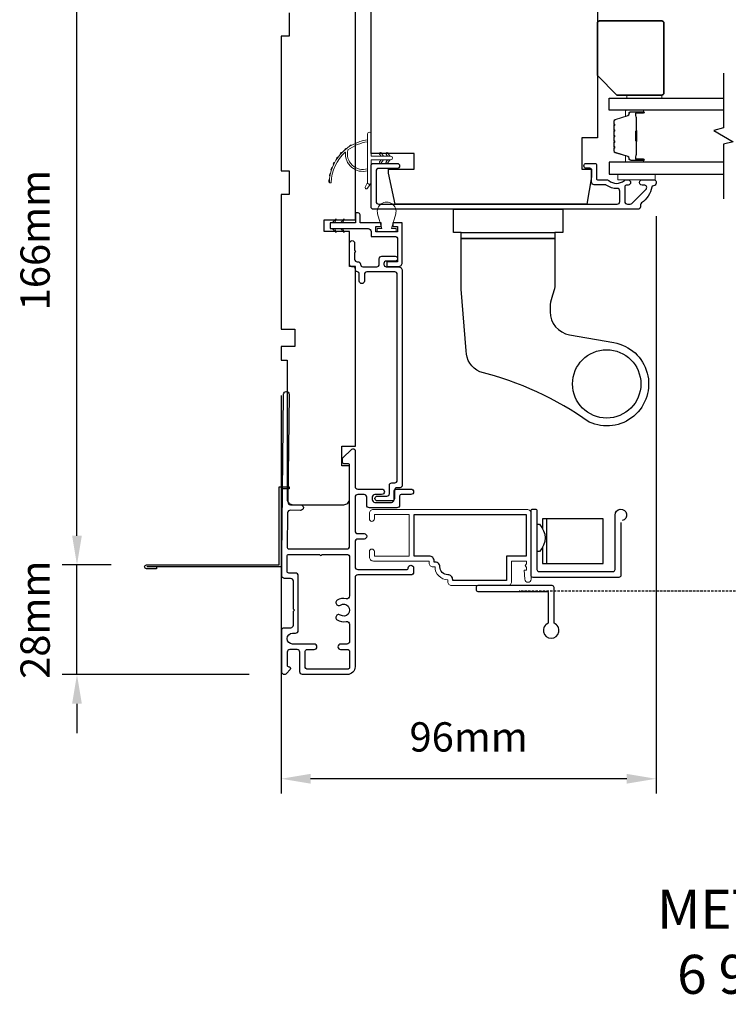
# Model space of a CAD drawing. Extents: x 3250 to 9168, y 1086 to 5078.
# Drawn here: x 5373 to 5554, y 4695 to 4947 of the extents above; entities that cross this region are included whole.
import ezdxf

# ---------------------------------------------------------------- set-up
doc = ezdxf.new("R2010")
doc.units = 0
doc.header["$LTSCALE"] = 250
doc.header["$MEASUREMENT"] = 0
doc.header["$PDMODE"] = 3
doc.header["$PDSIZE"] = -2
doc.linetypes.add('HIDDEN', pattern=[0.375, 0.25, -0.125])
doc.layers.get('DEFPOINTS').update_dxf_attribs({"color": 2, "linetype": 'CONTINUOUS'})
for name, color, linetype, lineweight in [('1', 1, 'CONTINUOUS', 13), ('2', 2, 'CONTINUOUS', 25), ('6', 6, 'CONTINUOUS', 5), ('8', 7, 'CONTINUOUS', 35), ('Butal', 9, 'CONTINUOUS', 15), ('METALCLAD', 3, 'CONTINUOUS', 15), ('Spacer Bar', 1, 'CONTINUOUS', 9), ('TEXT', 7, 'CONTINUOUS', 35), ('Vinyl', 6, 'CONTINUOUS', 15), ('Visible (ANSI)', 7, 'CONTINUOUS', 25)]:
    doc.layers.add(name, color=color, linetype=linetype, lineweight=lineweight)
for name, color, linetype in [('3', 3, 'CONTINUOUS'), ('7', 7, 'CONTINUOUS'), ('DIMENSION', 2, 'CONTINUOUS'), ('Glass', 6, 'CONTINUOUS'), ('HARDWARE', 1, 'CONTINUOUS'), ('MISCELLANEOUS', 6, 'CONTINUOUS')]:
    doc.layers.add(name, color=color, linetype=linetype)
doc.styles.add('Note Text (ISO)', font='tahoma.ttf')
doc.styles.add('ROMANS', font='romans')
doc.dimstyles.new('LWDEC$0', dxfattribs={"dimscale": 0.125, "dimtxt": 2.5, "dimasz": 1, "dimexe": 1.25, "dimexo": 3, "dimgap": 2, "dimtad": 1, "dimtoh": 1, "dimdec": 4, "dimzin": 11, "dimdsep": 46, "dimlunit": 5, "dimtxsty": 'ROMANS', "dimcen": 0, "dimdle": 1.5, "dimazin": 0, "dimtfac": 1, "dimtdec": 4, "dimtix": 1, "dimtmove": 0, "dimatfit": 3, "dimfxl": 0, "dimfrac": 2, "dimtzin": 0, "dimarcsym": 0})

# ---------------------------------------------------------------- blocks, each defined once
blk = doc.blocks.new('*D195')
at = {"layer": '2', "color": 0, "linetype": 'ByBlock', "lineweight": -2}
for p, q in [((5535.77, 4896.87), (5535.77, 4748.98)), ((5439.77, 4850.92), (5439.77, 4748.98)), ((5528.27, 4752.73), (5447.27, 4752.73))]:
    blk.add_line(p, q, dxfattribs=at)
at = {"layer": '2', "color": 0}
for points in [[(5447.27, 4753.98), (5447.27, 4751.48), (5439.77, 4752.73)], [(5528.27, 4753.98), (5528.27, 4751.48), (5535.77, 4752.73)]]:
    blk.add_solid(points, dxfattribs=at)
at = {"layer": 'DEFPOINTS', "color": 0}
for p in [(5535.77, 4905.87), (5439.77, 4859.92), (5439.77, 4752.73)]:
    blk.add_point(p, dxfattribs=at)
at = {"layer": '2', "color": 0, "insert": (5487.77, 4762.48), "char_height": 7.5, "attachment_point": 5, "style": 'ROMANS'}
blk.add_mtext('96mm', dxfattribs=at)
blk = doc.blocks.new('*D202')
at = {"layer": '2', "color": 0, "linetype": 'ByBlock', "lineweight": -2}
for p, q in [((5387.43, 4815), (5387.43, 4822.5)), ((5396.22, 4807.5), (5383.68, 4807.5)), ((5387.43, 4779.43), (5387.43, 4807.5)), ((5431.53, 4779.43), (5383.68, 4779.43)), ((5387.43, 4771.93), (5387.43, 4764.43))]:
    blk.add_line(p, q, dxfattribs=at)
at = {"layer": '2', "color": 0, "linetype": 'Continuous'}
for points in [[(5386.18, 4815), (5388.68, 4815), (5387.43, 4807.5)], [(5386.18, 4771.93), (5388.68, 4771.93), (5387.43, 4779.43)]]:
    blk.add_solid(points, dxfattribs=at)
at = {"layer": 'DEFPOINTS', "color": 0, "linetype": 'Continuous'}
for p in [(5387.43, 4807.5), (5405.22, 4807.5), (5440.53, 4779.43)]:
    blk.add_point(p, dxfattribs=at)
at = {"layer": '2', "color": 0, "linetype": 'Continuous', "insert": (5377.68, 4793.47), "char_height": 7.5, "attachment_point": 5, "rotation": 90, "style": 'ROMANS'}
blk.add_mtext('28mm', dxfattribs=at)
blk = doc.blocks.new('*D203')
at = {"layer": '2', "color": 0, "linetype": 'ByBlock', "lineweight": -2}
for p, q in [((5430.77, 4973.92), (5383.68, 4973.92)), ((5387.43, 4815), (5387.43, 4966.42)), ((5396.22, 4807.5), (5383.68, 4807.5))]:
    blk.add_line(p, q, dxfattribs=at)
at = {"layer": '2', "color": 0, "linetype": 'Continuous'}
for points in [[(5386.18, 4966.42), (5388.68, 4966.42), (5387.43, 4973.92)], [(5386.18, 4815), (5388.68, 4815), (5387.43, 4807.5)]]:
    blk.add_solid(points, dxfattribs=at)
at = {"layer": 'DEFPOINTS', "color": 0, "linetype": 'Continuous'}
for p in [(5387.43, 4973.92), (5439.77, 4973.92), (5405.22, 4807.5)]:
    blk.add_point(p, dxfattribs=at)
at = {"layer": '2', "color": 0, "linetype": 'Continuous', "insert": (5377.68, 4890.71), "char_height": 7.5, "attachment_point": 5, "rotation": 90, "style": 'ROMANS'}
blk.add_mtext('166mm', dxfattribs=at)

msp = doc.modelspace()

# ---------------------------------------------------------------- linework, layer by layer
at = {"layer": '1'}
for points in [[(5456.82, 4913.8, 0.171884), (5456.81, 4913.77, 0.583171), (5461.87, 4908.99), (5461.87, 4908.47, -0.519556), (5456.2, 4913.18, 0.678594), (5456.12, 4913.22, 0.207743), (5452.58, 4905.45, -0.408958), (5452.53, 4905.4), (5452.13, 4905.4, -0.419299), (5452.08, 4905.45, -0.372378), (5461.87, 4916.38), (5461.87, 4915.88, 0.12941)], [(5456.54, 4914.21, 0.017298), (5455.94, 4913.73, -0.39899)], [(5457.86, 4915.07, 0.017215), (5457.19, 4914.67, -0.390882)], [(5454.34, 4912.01, 0.017456), (5453.89, 4911.36, -0.416994)], [(5455.36, 4913.19, 0.01738), (5454.83, 4912.62, -0.407743)], [(5464.97, 4912.75), (5465.35, 4912.21), (5465.97, 4912.21), (5465.38, 4913.04, 1)], [(5464.97, 4910.76), (5465.35, 4911.31), (5465.97, 4911.31), (5465.38, 4910.47, -1)], [(5466.62, 4912.75), (5467, 4912.21), (5467.62, 4912.21), (5467.03, 4913.04, 1)], [(5466.62, 4910.76), (5467, 4911.31), (5467.62, 4911.31), (5467.03, 4910.47, -1)], [(5452.82, 4909.28, 0.017587), (5452.57, 4908.53, -0.436338)], [(5453.49, 4910.7, 0.017526), (5453.13, 4909.99, -0.426583)], [(5452.12, 4906.24, 0.017679), (5452.08, 4905.45, -0.455609)], [(5452.37, 4907.78, 0.017638), (5452.22, 4907.01, -0.446077)], [(5461.87, 4905.49), (5461.28, 4904.25, 1), (5461.82, 4903.99), (5462.69, 4905.23, -0.732951)]]:
    msp.add_lwpolyline(points, format="xyb", close=True, dxfattribs=at)
at = {"layer": '1', "extrusion": (0, 0, -1)}
msp.add_ellipse((5466.83, 4912.9), major_axis=(-0.18, 0.18), ratio=1, start_param=-1.396263, end_param=1.745329, dxfattribs=at)
at = {"layer": '1'}
msp.add_ellipse((5466.83, 4910.62), major_axis=(-0.18, -0.18), ratio=1, start_param=-1.396263, end_param=1.745329, dxfattribs=at)
at = {"layer": '2', "color": 3}
msp.add_lwpolyline([(5459.44, 4885.18, -0.414214), (5460.06, 4884.56), (5460.06, 4884.5, 0.414214), (5460.68, 4883.88), (5464.25, 4883.88, 0.414214), (5464.87, 4884.5), (5464.87, 4885.96, -0.414214), (5465.49, 4886.58), (5468.95, 4886.58, -1), (5468.95, 4885.33), (5466.67, 4885.33, 0.414214), (5466.05, 4884.71), (5466.05, 4884.5, 0.414214), (5466.67, 4883.88), (5469.77, 4883.88, -0.414214), (5470.77, 4882.88), (5470.77, 4827.91, -0.414214), (5470.15, 4827.29), (5469.39, 4827.29, 0.414214), (5468.77, 4826.67), (5468.77, 4824.51, -0.414213), (5468.15, 4823.89), (5464.4, 4823.89, -1), (5464.4, 4825.14), (5466.85, 4825.14, 0.414214), (5467.47, 4825.76), (5467.47, 4827.92, -0.414214), (5468.09, 4828.54), (5468.85, 4828.54, 0.414214), (5469.47, 4829.16), (5469.47, 4881.96, 0.414214), (5468.85, 4882.58), (5461.68, 4882.58, 0.414214), (5461.06, 4881.96), (5461.06, 4880.23, -1), (5459.76, 4880.23), (5459.76, 4881.99, 0.358249), (5459.26, 4882.59, -0.358249), (5458.76, 4883.2), (5458.76, 4883.26, 0.414214), (5458.14, 4883.88), (5457.88, 4883.88, -0.414214), (5457.26, 4884.5), (5457.26, 4889.93, -1), (5458.56, 4889.93), (5458.56, 4888.03, -1), (5458.56, 4887.53), (5458.56, 4885.8, 0.414214), (5459.18, 4885.18)], format="xyb", close=True, dxfattribs=at)
at = {"layer": '3', "linetype": 'HIDDEN', "ltscale": 0.01}
msp.add_line((5595.53, 4800.79), (5500.67, 4800.79), dxfattribs=at)
at = {"layer": '3'}
for points in [[(5464.07, 4900.57, 0.414214), (5464.72, 4899.92), (5525.84, 4899.92, 0.414214), (5526.49, 4900.57), (5526.49, 4903.29, 0.427162), (5525.81, 4903.94, -0.175122), (5523.01, 4904.82, 0.163805), (5522.86, 4904.87), (5519.92, 4904.87, -0.414214), (5519.27, 4905.52), (5519.27, 4908.72, 0.414214), (5518.87, 4909.12), (5517.9, 4909.12, -1), (5517.9, 4910.37), (5520.12, 4910.37, -0.414214), (5520.52, 4909.97), (5520.52, 4906.52, 0.414214), (5520.92, 4906.12), (5523.37, 4906.12, -0.186099), (5523.64, 4906.02, 0.385015), (5527.66, 4906.01, -0.185616), (5527.93, 4906.12), (5528.62, 4906.12, -1), (5528.62, 4904.82), (5528.28, 4904.82, 0.414214), (5527.77, 4904.3), (5527.77, 4900.57, 0.414214), (5528.42, 4899.92), (5529.12, 4899.92, 0.198912), (5529.59, 4900.11), (5533.19, 4903.71, 0.671233), (5532.72, 4904.82), (5532.23, 4904.82, -1.004226), (5532.22, 4906.12), (5535.37, 4906.12, -0.414214), (5535.77, 4905.72), (5535.77, 4905.27, -0.426618), (5535.09, 4904.62, 0.376457), (5534.68, 4904.29, -0.209258), (5532.02, 4900.27, 0.232198), (5531.77, 4899.76), (5531.77, 4899.27, -0.414214), (5531.12, 4898.62), (5463.42, 4898.62, -0.414214), (5462.77, 4899.27), (5462.77, 4909.72, -0.414214), (5463.42, 4910.37), (5469.42, 4910.37, -1), (5469.42, 4909.07), (5464.72, 4909.07, 0.414214), (5464.07, 4908.42)], [(5482.43, 4804.98, -0.414214), (5480.41, 4807, 0.470848), (5478.92, 4808.23), (5478.92, 4808.5, 0.414214), (5477.66, 4809.76), (5473.8, 4809.76), (5473.8, 4820.46), (5502.5, 4820.46), (5502.5, 4809.76), (5497.5, 4809.76), (5497.5, 4803.48), (5483.69, 4803.48), (5483.69, 4803.72, 0.414214)], [(5454.9, 4794.66, 1), (5454.09, 4793.43, 0.204843), (5456.41, 4793, -0.481607), (5457.27, 4792.32), (5457.27, 4787.93, -0.414214), (5456.57, 4787.23), (5454.97, 4787.23, 1), (5454.97, 4785.83), (5456.87, 4785.83, -0.414213), (5457.27, 4785.43), (5457.27, 4781.23, -0.414214), (5456.87, 4780.83), (5446.32, 4780.83, -0.414213), (5445.92, 4781.23), (5445.92, 4785.43, -0.414214), (5446.32, 4785.83), (5448.22, 4785.83, 1), (5448.22, 4787.23), (5442.67, 4787.23, -1), (5442.67, 4790.03), (5443.42, 4790.03, 0.414208), (5444.12, 4790.73), (5444.12, 4804.73, 0.414219), (5443.42, 4805.43), (5441.67, 4805.43, -0.414214), (5441.27, 4805.83), (5441.27, 4809.79, -0.414214), (5441.67, 4810.19), (5449.62, 4810.19, 1), (5450.12, 4810.19), (5456.57, 4810.19, -0.414214), (5457.27, 4809.49), (5457.27, 4799.55, -0.481607), (5456.41, 4798.86, 0.204843), (5454.09, 4798.44, 1), (5454.9, 4797.21, -1.858862)]]:
    msp.add_lwpolyline(points, format="xyb", close=True, dxfattribs=at)
for points in [[(5439.87, 4804.72), (5439.87, 4809.64), (5440.36, 4851.23, -1), (5441.76, 4851.23), (5441.44, 4823.63, 0.414205), (5442.13, 4822.92), (5444.73, 4822.89, -1), (5444.71, 4821.49), (5442.11, 4821.52, 0.414222), (5441.4, 4820.83), (5441.3, 4811.99, 0.417686), (5441.7, 4811.59), (5456.57, 4811.59, 0.414206), (5457.27, 4812.29), (5457.27, 4833.04, 0.414219), (5456.87, 4833.44), (5455.82, 4833.44, -0.414219), (5455.42, 4833.84), (5455.42, 4834.84), (5457.82, 4837.15, -0.661064), (5458.67, 4836.79), (5458.67, 4827.64, 0.414217), (5459.37, 4826.94), (5465.47, 4826.94, -1), (5465.47, 4825.54), (5463.77, 4825.54, 0.414205), (5463.07, 4824.84), (5463.07, 4824.24, 0.414222), (5463.77, 4823.54), (5467.97, 4823.54, 0.414205), (5468.67, 4824.24), (5468.67, 4826.24, -0.414205), (5469.37, 4826.94), (5472.97, 4826.94, -1), (5472.97, 4825.54), (5470.47, 4825.54, 0.414205), (5470.07, 4825.14), (5470.07, 4822.84, -0.414205), (5469.37, 4822.14), (5462.37, 4822.14, -0.414222), (5461.67, 4822.84), (5461.67, 4824.84, 0.414222), (5460.97, 4825.54), (5459.37, 4825.54, 0.41421), (5458.67, 4824.84), (5458.67, 4816.24, 0.414217), (5459.37, 4815.54), (5460.97, 4815.54, -1), (5460.97, 4814.14), (5459.37, 4814.14, 0.41421), (5458.67, 4813.44), (5458.67, 4807.03, 0.414217), (5459.37, 4806.33), (5471.87, 4806.33, 0.414214), (5472.27, 4806.73, -1), (5473.67, 4806.73), (5473.67, 4805.63, -0.414214), (5472.97, 4804.93), (5459.37, 4804.93, 0.41421), (5458.67, 4804.23), (5458.67, 4781.43, -0.414214), (5456.67, 4779.43), (5445.22, 4779.43, -0.414213), (5444.52, 4780.13), (5444.52, 4785.13, 0.414214), (5443.82, 4785.83), (5441.97, 4785.83, 0.414214), (5441.27, 4785.13), (5441.27, 4781.83, 0.414214), (5441.67, 4781.43), (5441.72, 4781.43, -0.655794), (5442.01, 4780.76), (5441.11, 4779.68, -0.699709), (5439.87, 4780.13), (5439.87, 4790.8, -0.414214), (5440.5, 4791.43), (5442.24, 4791.43, 0.414208), (5442.87, 4792.06), (5442.87, 4795.68), (5443.12, 4795.93), (5442.87, 4796.18), (5442.87, 4803.33, 0.414219), (5442.17, 4804.03), (5440.57, 4804.03, -0.418931), (5439.87, 4804.75)], [(5407.77, 4807), (5407.77, 4806.5), (5405.22, 4806.5, -0.9), (5405.22, 4807.5), (5439.27, 4807.5), (5439.27, 4827.5), (5441.77, 4827.5), (5441.77, 4827), (5439.77, 4827), (5439.77, 4807), (5405.31, 4807)]]:
    msp.add_lwpolyline(points, format="xyb", dxfattribs=at)
at = {"layer": '6'}
for points in [[(5467.82, 4912.21), (5462.77, 4912.21), (5462.77, 4917.95, 1), (5461.87, 4917.95), (5461.87, 4905.49, 1), (5462.77, 4905.49), (5462.77, 4911.31), (5467.82, 4911.31, 1)], [(5464.46, 4897.41), (5465.52, 4893.67), (5464.37, 4893.67), (5464.37, 4892.87), (5469.17, 4892.87), (5469.17, 4893.67), (5468.02, 4893.67), (5469.08, 4897.41, 1.321953)]]:
    msp.add_lwpolyline(points, format="xyb", close=True, dxfattribs=at)
msp.add_lwpolyline([(5526.02, 4907.62), (5535.52, 4907.62), (5535.52, 4906.12), (5526.02, 4906.12)], close=True, dxfattribs=at)
at = {"layer": '6', "color": 1}
for points in [[(5452.84, 4895.17), (5453.82, 4896.17), (5453.49, 4895.17)], [(5454.9, 4895.17), (5455.87, 4896.17), (5455.55, 4895.17)], [(5452.84, 4893.67), (5453.82, 4892.66), (5453.49, 4893.67)], [(5454.9, 4893.67), (5455.87, 4892.66), (5455.55, 4893.67)]]:
    msp.add_lwpolyline(points, close=True, dxfattribs=at)
at = {"layer": '7', "flags": 128}
msp.add_lwpolyline([(5553.04, 4933.46), (5553.04, 4919.48), (5550.54, 4918.81), (5555.54, 4915.92), (5553.04, 4915.25), (5553.04, 4901.27)], dxfattribs=at)
at = {"layer": '8'}
msp.add_lwpolyline([(5520.77, 4932.86), (5520.77, 4946.36, -0.414214), (5521.27, 4946.86), (5537.27, 4946.86, -0.414214), (5537.77, 4946.36), (5537.77, 4928.36, -0.414214), (5537.27, 4927.86), (5525.77, 4927.86)], format="xyb", close=True, dxfattribs=at)
at = {"layer": 'Butal'}
for points in [[(5532.35, 4924.01), (5528.17, 4924.01, 0.414214), (5527.92, 4923.76), (5527.92, 4922.44), (5528.53, 4922.63, 0.329751), (5528.79, 4922.99), (5528.79, 4923.1, -0.414214), (5529.3, 4923.61), (5532.6, 4923.61), (5532.6, 4923.76, 0.414214)], [(5532.35, 4910.72), (5528.17, 4910.72, -0.414214), (5527.92, 4910.97), (5527.92, 4912.29), (5528.53, 4912.1, -0.329751), (5528.79, 4911.75), (5528.79, 4911.63, 0.414214), (5529.3, 4911.12), (5532.6, 4911.12), (5532.6, 4910.97, -0.414214)]]:
    msp.add_lwpolyline(points, format="xyb", close=True, dxfattribs=at)
at = {"layer": 'DIMENSION'}
for points in [[(5526.76, 4818.36), (5526.76, 4804.82, -0.414214), (5526.26, 4804.32), (5504.26, 4804.32, -0.414214), (5503.76, 4804.82), (5503.76, 4821.32, -0.414214), (5504.26, 4821.82), (5504.76, 4821.82, -0.414214), (5505.26, 4821.32), (5505.26, 4806.32, 0.414214), (5505.76, 4805.82), (5524.76, 4805.82, 0.414214), (5525.26, 4806.32), (5525.26, 4820.29, -2.050416), (5527.13, 4818.85, -2.050416)], [(5505.26, 4817.91), (5505.89, 4817.91, -0.412086), (5505.89, 4810.91), (5505.26, 4810.91)]]:
    msp.add_lwpolyline(points, format="xyb", dxfattribs=at)
for points in [[(5506.71, 4812), (5506.71, 4807.85), (5522.27, 4807.85), (5522.27, 4819.32), (5506.71, 4819.32), (5506.71, 4816.82)], [(5507.71, 4819.32), (5507.71, 4807.85)]]:
    msp.add_lwpolyline(points, dxfattribs=at)
msp.add_lwpolyline([(5508.16, 4792.57, 5.138733), (5509.66, 4792.57), (5509.66, 4801.72, 0.414214), (5509.16, 4802.22), (5490.16, 4802.22, 0.414214), (5489.66, 4801.72), (5489.66, 4801.22, 0.414214), (5490.16, 4800.72), (5507.66, 4800.72, -0.414214), (5508.16, 4800.22)], format="xyb", close=True, dxfattribs=at)
at = {"layer": 'Glass', "color": 1}
for points in [[(5553.04, 4924.01), (5523.79, 4924.01), (5523.79, 4927.11), (5553.04, 4927.11)], [(5553.04, 4910.72), (5523.79, 4910.72), (5523.79, 4907.62), (5553.04, 4907.62)]]:
    msp.add_lwpolyline(points, dxfattribs=at)
at = {"layer": 'HARDWARE'}
msp.add_line((5485.88, 4892.62), (5509.88, 4892.62), dxfattribs=at)
msp.add_lwpolyline([(5509.88, 4891.12), (5485.88, 4891.12), (5485.88, 4892.62), (5483.88, 4892.62), (5483.88, 4898.62), (5511.88, 4898.62), (5511.88, 4892.62), (5509.88, 4892.62)], close=True, dxfattribs=at)
msp.add_lwpolyline([(5490.63, 4856.94, -0.29324), (5487.13, 4862.39), (5485.88, 4878.12), (5485.88, 4891.12), (5509.88, 4891.12), (5509.88, 4879.43, -0.097492), (5509.44, 4877.16, 0.11178), (5508.63, 4872.37, 0.36401), (5513.59, 4866.46), (5525, 4864.45, -1.136625), (5518.65, 4844.09, 0.094589)], format="xyb", close=True, dxfattribs=at)
msp.add_circle((5523.13, 4853.87), 8.75, dxfattribs=at)
at = {"layer": 'METALCLAD'}
msp.add_lwpolyline([(5482.43, 4803.72, -0.414214), (5479.15, 4807), (5478.66, 4807, -0.414214), (5477.66, 4808), (5477.66, 4808.5), (5463.36, 4808.5, -0.414214), (5462.36, 4809.5), (5462.36, 4810.93, -1), (5463.62, 4810.93), (5463.62, 4809.76), (5472.54, 4809.76), (5472.54, 4820.46), (5463.62, 4820.46), (5463.62, 4819.29, -1), (5462.36, 4819.29), (5462.36, 4820.72, -0.414214), (5463.36, 4821.72), (5502.76, 4821.72, -0.414214), (5503.76, 4820.72), (5503.76, 4803.85, -1), (5502.16, 4803.85), (5501.96, 4806.15), (5502.61, 4806.15), (5502.61, 4806.82), (5502.26, 4807.32), (5502.61, 4807.82), (5502.61, 4808.5), (5498.76, 4808.5), (5498.76, 4803.22, -0.414214), (5497.76, 4802.22), (5483.43, 4802.22, -0.414214), (5482.43, 4803.22)], format="xyb", close=True, dxfattribs=at)
at = {"layer": 'MISCELLANEOUS'}
msp.add_lwpolyline([(5470.77, 4895.17), (5468.32, 4895.17), (5468.32, 4894.17), (5469.57, 4894.17), (5469.57, 4892.87), (5463.97, 4892.87), (5463.97, 4894.17), (5465.32, 4894.17), (5465.32, 4895.17), (5459.97, 4895.17), (5459.97, 4897.17, 0.414214), (5459.47, 4897.67), (5458.77, 4897.67), (5458.77, 4895.17), (5452.37, 4895.17, 0.414214), (5452.27, 4895.07), (5452.27, 4893.77, 0.414214), (5452.37, 4893.67), (5462.02, 4893.67, -0.414214), (5462.77, 4892.92), (5462.77, 4891.67), (5468.82, 4891.67, -0.414214), (5469.57, 4890.92), (5469.57, 4885.12), (5466.77, 4885.12), (5466.77, 4883.92), (5469.77, 4883.92, 0.414214), (5470.77, 4884.92)], format="xyb", close=True, dxfattribs=at)
at = {"layer": 'Spacer Bar'}
for points in [[(5524.92, 4916.18, 0.226277), (5524.96, 4916.09), (5525.05, 4916.02, -0.476976), (5525.05, 4915.82), (5524.96, 4915.75, 0.226277), (5524.92, 4915.65), (5524.92, 4914.74, 0.226277), (5524.96, 4914.64), (5525.05, 4914.57, -0.476976), (5525.05, 4914.37), (5524.96, 4914.3, 0.226277), (5524.92, 4914.2), (5524.92, 4913.58, 0.329751), (5525.27, 4913.1), (5528.53, 4912.1, -0.329751), (5528.8, 4911.74), (5528.8, 4911.62, 0.414214), (5529.3, 4911.12), (5532.6, 4911.12, 1), (5532.6, 4911.5), (5530.73, 4911.5, -0.414214), (5530.58, 4911.65), (5530.58, 4912.16), (5530.47, 4912.16), (5530.47, 4911.68, 0.414214), (5530.77, 4911.38), (5532.6, 4911.38, -1), (5532.6, 4911.23), (5529.3, 4911.23, -0.414214), (5528.92, 4911.62), (5528.92, 4911.74, 0.329751), (5528.56, 4912.21), (5525.3, 4913.21, -0.329751), (5525.03, 4913.58), (5525.03, 4914.2, -0.226277), (5525.04, 4914.21), (5525.12, 4914.28, 0.476976), (5525.12, 4914.66), (5525.04, 4914.73, -0.226277), (5525.03, 4914.74), (5525.03, 4915.65, -0.226277), (5525.04, 4915.66), (5525.12, 4915.73, 0.476976), (5525.12, 4916.11), (5525.04, 4916.17, -0.226277), (5525.03, 4916.18), (5525.03, 4917.1, -0.256633), (5525.04, 4917.11), (5525.12, 4917.18, 0.476976), (5525.12, 4917.55), (5525.04, 4917.62, -0.226277), (5525.03, 4917.63), (5525.03, 4918.55, -0.256633), (5525.04, 4918.56), (5525.12, 4918.63, 0.476976), (5525.12, 4919), (5525.04, 4919.07, -0.226277), (5525.03, 4919.08), (5525.03, 4919.99, -0.256633), (5525.04, 4920), (5525.12, 4920.07, 0.476976), (5525.12, 4920.45), (5525.04, 4920.52, -0.226277), (5525.03, 4920.53), (5525.03, 4921.15, -0.329751), (5525.3, 4921.52), (5528.56, 4922.52, 0.329751), (5528.92, 4923), (5528.92, 4923.11, -0.414214), (5529.3, 4923.5), (5532.6, 4923.5, -1), (5532.6, 4923.35), (5530.77, 4923.35, 0.414214), (5530.47, 4923.05), (5530.47, 4922.57), (5530.58, 4922.57), (5530.58, 4923.08, -0.414214), (5530.73, 4923.23), (5532.6, 4923.23, 1), (5532.6, 4923.61), (5529.3, 4923.61, 0.414214), (5528.8, 4923.11), (5528.8, 4923, -0.329751), (5528.53, 4922.63), (5525.27, 4921.63, 0.329751), (5524.92, 4921.15), (5524.92, 4920.53, 0.226277), (5524.96, 4920.43), (5525.05, 4920.36, -0.476976), (5525.05, 4920.16), (5524.96, 4920.09, 0.226277), (5524.92, 4919.99), (5524.92, 4919.08, 0.226277), (5524.96, 4918.98), (5525.05, 4918.91, -0.476976), (5525.05, 4918.71), (5524.96, 4918.65, 0.226277), (5524.92, 4918.55), (5524.92, 4917.63, 0.226277), (5524.96, 4917.53), (5525.05, 4917.46, -0.476976), (5525.05, 4917.27), (5524.96, 4917.2, 0.226277), (5524.92, 4917.1)], [(5530.63, 4911.72), (5530.63, 4912.35, -0.22907), (5530.71, 4912.51, 0.224481), (5530.77, 4912.65), (5530.77, 4915.93, 0.28964), (5530.67, 4916.09, -0.272736), (5530.52, 4916.31), (5530.52, 4918.42, -0.272736), (5530.67, 4918.64, 0.28964), (5530.77, 4918.8), (5530.77, 4922.09, 0.224481), (5530.71, 4922.22, -0.22907), (5530.63, 4922.38), (5530.63, 4923.01), (5530.58, 4923.01), (5530.58, 4922.38, 0.228585), (5530.67, 4922.18, -0.224481), (5530.72, 4922.09), (5530.72, 4918.8, -0.28964), (5530.65, 4918.69, 0.274141), (5530.47, 4918.42), (5530.47, 4916.31, 0.274141), (5530.65, 4916.04, -0.28964), (5530.72, 4915.93), (5530.72, 4912.65, -0.224481), (5530.67, 4912.55, 0.228585), (5530.58, 4912.35), (5530.58, 4911.72)]]:
    msp.add_lwpolyline(points, format="xyb", close=True, dxfattribs=at)
msp.add_lwpolyline([(5530.72, 4915.93, -0.001885), (5530.72, 4915.93), (5530.72, 4912.65, -0.224481), (5530.67, 4912.55, 0.228585), (5530.58, 4912.35), (5530.58, 4911.72), (5530.63, 4911.72), (5530.63, 4912.35, -0.22907), (5530.71, 4912.51, 0.224481), (5530.77, 4912.65), (5530.77, 4915.93, -0.214245), (5530.79, 4915.96, 0.214245), (5530.85, 4916.1), (5530.85, 4918.63, 0.214245), (5530.79, 4918.77, -0.214245), (5530.77, 4918.8), (5530.77, 4922.09, 0.224481), (5530.71, 4922.22, -0.22907), (5530.63, 4922.38), (5530.63, 4923.01), (5530.58, 4923.01), (5530.58, 4922.38, 0.228585), (5530.67, 4922.18, -0.224481), (5530.72, 4922.09), (5530.72, 4918.8, 0.214245), (5530.75, 4918.73, -0.214245), (5530.8, 4918.63), (5530.8, 4916.1, -0.214245), (5530.75, 4916, 0.214245), (5530.72, 4915.93)], format="xyb", dxfattribs=at)
at = {"layer": 'Vinyl'}
msp.add_lwpolyline([(5537.27, 4927.11), (5537.27, 4927.86), (5528.27, 4927.86), (5528.27, 4927.11)], close=True, dxfattribs=at)
at = {"layer": 'Visible (ANSI)'}
msp.add_lwpolyline([(5441.77, 4948.92), (5441.77, 4942.92), (5439.77, 4942.92), (5439.77, 4908.42), (5441.77, 4908.42), (5441.77, 4902.42), (5439.77, 4902.42), (5439.77, 4867.92), (5443.27, 4867.92), (5443.27, 4863.42), (5439.77, 4863.42), (5439.77, 4859.92), (5441.27, 4859.92), (5441.27, 4824.42, 0.414214), (5442.77, 4822.92), (5455.77, 4822.92, 0.414214), (5457.27, 4824.42), (5457.27, 4832.92), (5455.27, 4832.92), (5455.27, 4837.92), (5458.77, 4837.92), (5458.77, 4883.92), (5457.27, 4883.92), (5457.27, 4892.92), (5450.77, 4892.92), (5450.77, 4895.92), (5458.77, 4895.92), (5458.77, 4955.42, 0.414214)], format="xyb", dxfattribs=at)
msp.add_lwpolyline([(5519.27, 4906.92), (5518.04, 4899.92), (5468.96, 4899.92), (5467.27, 4907.87), (5467.27, 4908.92), (5473.77, 4908.92), (5473.77, 4912.92), (5462.77, 4912.92), (5462.77, 4953.42, -0.414214), (5464.27, 4954.92), (5519.27, 4954.92, -0.414214), (5520.77, 4953.42), (5520.77, 4916.92), (5516.77, 4916.92), (5516.77, 4908.92), (5519.27, 4908.92)], format="xyb", close=True, dxfattribs=at)

# ---------------------------------------------------------------- texts
at = {"layer": 'TEXT', "insert": (5614.75, 4724.3), "char_height": 10, "width": 330.6253, "attachment_point": 2, "style": 'Note Text (ISO)'}
msp.add_mtext('\\A1;METAL CLAD - TWO WIDE \\P6 9/16" (166 mm) JAMB', dxfattribs=at)

# ---------------------------------------------------------------- dimensions: what is measured, and where the dimension line sits
at = {"layer": '2', "linetype": 'Continuous'}
for base, p1, p2, picture, middle in [((5387.43, 4973.92), (5405.22, 4807.5), (5439.77, 4973.92), '*D203', (5377.68, 4890.71)), ((5387.43, 4807.5), (5440.53, 4779.43), (5405.22, 4807.5), '*D202', (5377.68, 4793.47))]:
    dim = msp.add_linear_dim(base=base, p1=p1, p2=p2, angle=270, dimstyle='LWDEC$0', override={"dimscale": 3, "dimasz": 2.5, "dimdec": 0, "dimlunit": 2, "dimpost": 'mm', "dimtdec": 0, "dimarcsym": 1}, dxfattribs=at)
    dim.commit()
    dim.dimension.update_dxf_attribs({"geometry": picture, "text_midpoint": middle})
at = {"layer": '2'}
dim = msp.add_linear_dim(base=(5439.77, 4752.73), p1=(5535.77, 4905.87), p2=(5439.77, 4859.92), angle=180, dimstyle='LWDEC$0', override={"dimscale": 3, "dimasz": 2.5, "dimdec": 0, "dimlunit": 2, "dimpost": 'mm', "dimtdec": 0, "dimarcsym": 1}, dxfattribs=at)
dim.commit()
dim.dimension.update_dxf_attribs({"geometry": '*D195', "text_midpoint": (5487.77, 4762.48)})

doc.saveas('drawing.dxf')
